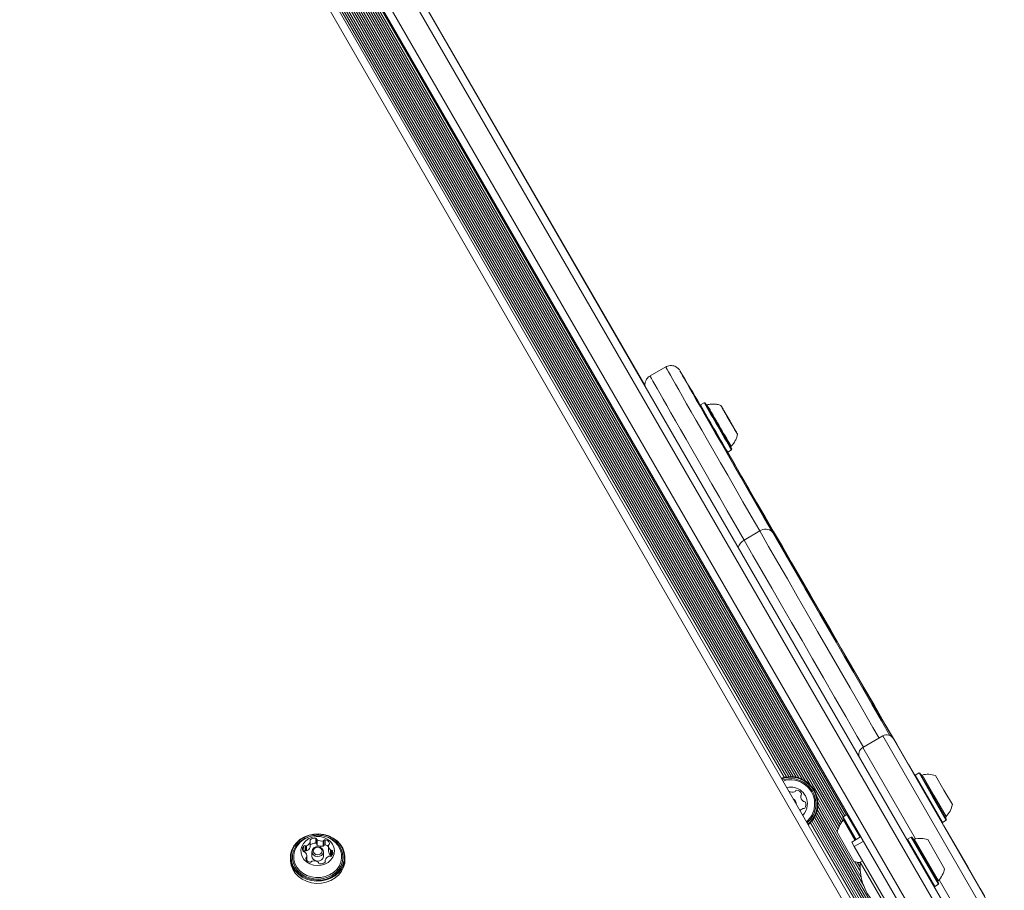
# Model space of a CAD drawing. Units: millimetres. Extents: x -6790 to 7010, y -5486 to 5201.
# Drawn here: x -1300 to -919, y 841 to 1178 of the extents above; entities that cross this region are included whole.
import ezdxf

# ---------------------------------------------------------------- set-up
doc = ezdxf.new("R2010")
doc.units = ezdxf.units.MM
doc.header["$LTSCALE"] = 1000
doc.layers.add('1 EQUIPMENT', color=7, linetype='Continuous', lineweight=18)

# ---------------------------------------------------------------- blocks, each defined once
blk = doc.blocks.new('CI 15-2003')
at = {"layer": '1 EQUIPMENT'}
for p, q in [((-972.83, 822.11), (-1300.17, 1390.7)), ((-969.36, 822.11), (-1296.7, 1390.69)), ((-1058.12, 1036.58), (-1241.19, 1353.67)), ((-1263.73, 1345.7), (-997.31, 884.26)), ((-1262.71, 1345.52), (-995.97, 883.51)), ((-1264.59, 1342.36), (-1000.63, 885.18)), ((-1264.21, 1343.34), (-999.6, 885.02)), ((-1263.92, 1344.41), (-998.52, 884.73)), ((-1260.95, 1344.08), (-994.19, 882.04)), ((-1259.46, 1343.09), (-983.39, 864.92)), ((-1258.08, 1342.31), (-982.99, 865.86)), ((-1257.29, 1342.52), (-982.55, 866.67)), ((-1266.59, 1339.36), (-1004.24, 884.95)), ((-1266, 1340.03), (-1003.35, 885.12)), ((-1265.49, 1340.73), (-1002.5, 885.21)), ((-1265.01, 1341.52), (-1001.57, 885.24)), ((-1252.59, 1336), (-982.05, 867.42)), ((-1251.9, 1336.4), (-981.51, 868.07)), ((-1251.2, 1336.8), (-981.45, 869.58)), ((-1250.52, 1337.2), (-980.81, 870.05)), ((-1249.81, 1337.6), (-980.11, 870.46)), ((-653.8, 330.15), (-1219.3, 1309.62)), ((-1216.6, 1310.94), (-651.31, 331.82)), ((-1227.1, 1305.12), (-661.6, 325.65)), ((-664.3, 324.32), (-1229.59, 1303.44)), ((-1050.08, 1043.9), (-1056.14, 1040.4)), ((-1036.69, 1029.2), (-1036.78, 1028.86)), ((-1035.22, 1030.05), (-1036.69, 1029.2)), ((-1034.87, 1029.96), (-1035.22, 1030.05)), ((-1028.38, 1028.31), (-1028.38, 1028.31)), ((-1028.19, 1027.99), (-1028.19, 1027.99)), ((-1028.18, 1027.96), (-1028.18, 1027.96)), ((-1028.02, 1027.67), (-1028.01, 1027.67)), ((-1027.82, 1027.34), (-1027.82, 1027.34)), ((-1027.54, 1026.85), (-1027.53, 1026.85)), ((-1027.24, 1026.33), (-1027.23, 1026.34)), ((-1027.07, 1026.02), (-1027.06, 1026.03)), ((-1026.5, 1025.04), (-1026.5, 1025.04)), ((-1026.49, 1025.01), (-1026.48, 1025.01)), ((-1026.4, 1024.89), (-1026.42, 1024.89)), ((-1026.03, 1024.25), (-1026.03, 1024.25)), ((-1025.98, 1024.16), (-1025.97, 1024.16)), ((-1025.83, 1023.9), (-1025.83, 1023.9)), ((-1025.14, 1022.67), (-1025.14, 1022.67)), ((-1025.13, 1022.67), (-1025.13, 1022.67)), ((-1024.71, 1021.96), (-1024.71, 1021.96)), ((-1024.71, 1021.94), (-1024.7, 1021.94)), ((-1024.63, 1021.82), (-1024.64, 1021.81)), ((-1024.61, 1021.77), (-1024.6, 1021.77)), ((-1023.69, 1020.18), (-1023.68, 1020.19)), ((-1023.5, 1019.85), (-1023.49, 1019.86)), ((-1023.29, 1019.5), (-1023.3, 1019.49)), ((-1023.21, 1019.35), (-1023.21, 1019.35)), ((-1023.19, 1019.33), (-1023.19, 1019.33)), ((-1023.07, 1019.11), (-1023.07, 1019.11)), ((-1026.45, 1010.98), (-1026.11, 1010.88)), ((-1026.11, 1010.88), (-1024.64, 1011.73)), ((-1024.64, 1011.73), (-1024.55, 1012.08)), ((-1019.77, 976.85), (-1013.71, 980.35)), ((-1008.82, 979.9), (-990.39, 948.09)), ((-1008.36, 980.17), (-990.02, 948.3)), ((-966.06, 900.99), (-973.86, 896.49)), ((-893.51, 775.33), (-966.06, 900.99)), ((-961.96, 899.9), (-891.97, 778.67)), ((-973.86, 896.49), (-953.44, 861.12)), ((-953.54, 885.8), (-953.63, 885.46)), ((-952.06, 886.65), (-953.54, 885.8)), ((-953.54, 885.8), (-948.25, 876.64)), ((-951.72, 886.56), (-952.06, 886.65)), ((-952.06, 886.65), (-946.78, 877.49)), ((-951.72, 886.56), (-946.56, 877.61)), ((-950.9, 885.85), (-946.25, 877.79)), ((-945.65, 885.64), (-942.4, 880.01)), ((-1002.44, 879.58), (-1002.45, 879.58)), ((-991.59, 877.54), (-983.7, 863.88)), ((-948.25, 876.64), (-942.96, 867.48)), ((-946.78, 877.49), (-941.49, 868.33)), ((-946.56, 877.61), (-941.4, 868.67)), ((-946.25, 877.79), (-941.6, 869.74)), ((-942.4, 880.01), (-939.15, 874.38)), ((-991.23, 873.72), (-973.45, 842.92)), ((-991.21, 875.26), (-974.41, 846.17)), ((-992.51, 869.54), (-965.44, 822.66)), ((-992.09, 870.39), (-964.76, 823.05)), ((-991.72, 871.36), (-964.06, 823.46)), ((-991.43, 872.44), (-963.38, 823.85)), ((-981.42, 869.7), (-981.51, 869.36)), ((-976.56, 860.77), (-981.51, 869.36)), ((-979.95, 870.55), (-981.42, 869.7)), ((-976.34, 860.9), (-981.42, 869.7)), ((-979.61, 870.46), (-979.95, 870.55)), ((-974.87, 861.75), (-979.95, 870.55)), ((-994.1, 867.38), (-967.57, 821.43)), ((-993.5, 868.06), (-966.83, 821.86)), ((-992.99, 868.75), (-966.15, 822.25)), ((-976.87, 860.59), (-981.31, 868.29)), ((-943.3, 867.57), (-942.96, 867.48)), ((-942.96, 867.48), (-941.49, 868.33)), ((-941.49, 868.33), (-941.4, 868.67)), ((-1187.92, 862.04), (-1188.64, 861.81)), ((-1187.58, 862.14), (-1187.92, 862.04)), ((-1185.56, 859.39), (-1185.56, 861.39)), ((-980.39, 857.81), (-983.76, 863.64)), ((-974.65, 861.87), (-978.12, 859.87)), ((-955.05, 861.83), (-956.53, 860.98)), ((-954.71, 861.74), (-955.05, 861.83)), ((-955.05, 861.83), (-944.48, 843.51)), ((-954.71, 861.74), (-944.39, 843.85)), ((-1190.17, 856.35), (-1190.17, 858.35)), ((-1189.58, 856.46), (-1189.58, 858.46)), ((-1189.19, 856.45), (-1189.19, 858.45)), ((-1187.7, 860.13), (-1187.7, 860.77)), ((-1187.69, 857.91), (-1187.69, 859.91)), ((-1187.68, 858.02), (-1187.68, 860.02)), ((-1185.15, 859), (-1185.15, 861)), ((-1184.96, 858.7), (-1184.96, 860.7)), ((-1182.76, 858.31), (-1182.76, 860.31)), ((-1182.45, 858.53), (-1182.45, 860.53)), ((-1181.9, 858.74), (-1181.9, 860.74)), ((-1180.63, 858.35), (-1180.63, 856.35)), ((-1180.21, 859.14), (-1180.21, 859.45)), ((-977.26, 852.39), (-980.39, 857.81)), ((-977.11, 858.13), (-978.12, 859.87)), ((-973.65, 860.13), (-977.11, 858.13)), ((-977.11, 858.13), (-956.9, 823.13)), ((-956.53, 860.98), (-956.62, 860.64)), ((-956.53, 860.98), (-945.95, 842.66)), ((-953.89, 861.03), (-944.59, 844.92)), ((-948.64, 860.82), (-942.14, 849.56)), ((-1195.4, 853.88), (-1195.4, 853.03)), ((-1190.17, 856.35), (-1190.33, 856.15)), ((-1189.26, 853.05), (-1189.26, 853.87)), ((-1189.05, 852.79), (-1189.05, 854.16)), ((-1189.02, 852.77), (-1189.02, 854.46)), ((-1187.03, 856.16), (-1187.03, 854.41)), ((-1182.63, 854.41), (-1182.63, 856.16)), ((-1179.89, 854.81), (-1179.89, 856.81)), ((-1179.52, 854.69), (-1179.52, 856.69)), ((-1179.03, 855.25), (-1179.03, 856.38)), ((-1174.25, 853.03), (-1174.25, 853.88)), ((-1181.97, 852.8), (-1181.97, 852.03)), ((-1181.89, 852.11), (-1181.89, 852.57)), ((-977.02, 852.31), (-974.77, 848.42)), ((-975.97, 852.06), (-974.89, 850.2)), ((-974.96, 851.94), (-974.87, 851.79)), ((-973.91, 852.59), (-974.86, 852.04)), ((-964.44, 833.99), (-974.86, 852.04)), ((-946.29, 842.75), (-945.95, 842.66)), ((-945.95, 842.66), (-944.48, 843.51)), ((-944.48, 843.51), (-944.39, 843.85)), ((-944.28, 845.26), (-936.59, 831.95))]:
    blk.add_line(p, q, dxfattribs=at)
at = {"layer": '1 EQUIPMENT', "flags": 128}
for points in [[(-1013.71, 980.35), (-1017.02, 986.11), (-1020.19, 991.63), (-1023.23, 996.91), (-1026.12, 1001.95), (-1028.87, 1006.72), (-1031.46, 1011.24), (-1033.9, 1015.48), (-1036.17, 1019.45), (-1038.29, 1023.14), (-1040.23, 1026.54), (-1042.01, 1029.65), (-1043.62, 1032.46), (-1045.05, 1034.97), (-1046.31, 1037.17), (-1047.39, 1039.07), (-1048.28, 1040.65), (-1049, 1041.93), (-1049.54, 1042.89), (-1049.89, 1043.53), (-1050.06, 1043.85), (-1050.08, 1043.9)], [(-1044.61, 1042.42), (-1044.6, 1042.39), (-1044.43, 1042.07), (-1044.08, 1041.44), (-1043.56, 1040.5), (-1042.85, 1039.24), (-1041.96, 1037.68), (-1040.9, 1035.81), (-1039.67, 1033.65), (-1038.26, 1031.18), (-1036.68, 1028.41), (-1034.93, 1025.35), (-1033.01, 1022.01), (-1030.93, 1018.38), (-1028.69, 1014.47), (-1026.29, 1010.3), (-1023.74, 1005.86), (-1021.04, 1001.15), (-1018.2, 996.2), (-1015.21, 991), (-1012.08, 985.57), (-1008.82, 979.9)], [(-1044.58, 1042.38), (-1044.59, 1042.4), (-1044.61, 1042.42)], [(-1056.14, 1040.4), (-1056.13, 1040.35), (-1055.96, 1040.03), (-1055.6, 1039.39), (-1055.07, 1038.43), (-1054.35, 1037.15), (-1053.45, 1035.57), (-1052.37, 1033.67), (-1051.11, 1031.47), (-1049.68, 1028.96), (-1048.07, 1026.15), (-1046.3, 1023.04), (-1044.35, 1019.64), (-1042.23, 1015.95), (-1039.96, 1011.98), (-1037.52, 1007.74), (-1034.93, 1003.22), (-1032.19, 998.45), (-1029.29, 993.41), (-1026.26, 988.13), (-1023.08, 982.61), (-1019.77, 976.85)], [(-1034.37, 1029.1), (-1034.51, 1029.34), (-1034.78, 1029.8), (-1034.87, 1029.96), (-1034.8, 1029.82), (-1034.54, 1029.37), (-1034.13, 1028.65), (-1033.56, 1027.66), (-1032.86, 1026.45), (-1032.06, 1025.05), (-1031.17, 1023.52), (-1030.24, 1021.9), (-1029.29, 1020.25), (-1028.35, 1018.62), (-1027.46, 1017.08), (-1026.64, 1015.67), (-1025.93, 1014.45), (-1025.35, 1013.44), (-1024.92, 1012.7), (-1024.65, 1012.24), (-1024.55, 1012.08), (-1024.63, 1012.22), (-1024.88, 1012.66), (-1025.07, 1012.99)], [(-1025.22, 1022.86), (-1025.98, 1024.17), (-1026.71, 1025.44), (-1027.38, 1026.59), (-1027.95, 1027.58), (-1028.39, 1028.34), (-1028.68, 1028.84), (-1028.8, 1029.04), (-1028.75, 1028.94), (-1028.52, 1028.55), (-1028.13, 1027.87), (-1027.61, 1026.96), (-1026.97, 1025.85), (-1026.26, 1024.62), (-1025.51, 1023.32), (-1024.76, 1022.02), (-1024.05, 1020.8), (-1023.43, 1019.72), (-1022.92, 1018.84), (-1022.55, 1018.21), (-1022.35, 1017.86), (-1022.31, 1017.8), (-1022.46, 1018.05), (-1022.76, 1018.59), (-1023.22, 1019.39), (-1023.81, 1020.41), (-1024.49, 1021.59), (-1025.22, 1022.86)], [(-1028.19, 1027.99), (-1028.19, 1027.99), (-1028.19, 1027.99), (-1028.18, 1027.97), (-1028.16, 1027.94), (-1028.14, 1027.9), (-1028.11, 1027.85), (-1028.08, 1027.79), (-1028.04, 1027.72)], [(-1027.9, 1027.48), (-1027.86, 1027.41), (-1027.83, 1027.36), (-1027.82, 1027.34), (-1027.82, 1027.35), (-1027.85, 1027.39), (-1027.89, 1027.46), (-1027.94, 1027.55), (-1028.01, 1027.67)], [(-1026.5, 1025.04), (-1026.51, 1025.06), (-1026.52, 1025.07), (-1026.51, 1025.06), (-1026.5, 1025.04), (-1026.49, 1025.02), (-1026.47, 1024.98), (-1026.44, 1024.93), (-1026.4, 1024.87)], [(-1026.51, 1025.06), (-1026.5, 1025.04), (-1026.49, 1025.03), (-1026.49, 1025.02), (-1026.49, 1025.01), (-1026.49, 1025.01), (-1026.49, 1025.02), (-1026.49, 1025.03), (-1026.5, 1025.04)], [(-1025.47, 1023.27), (-1025.8, 1023.84), (-1026.09, 1024.35), (-1026.3, 1024.72), (-1026.4, 1024.88), (-1026.37, 1024.83), (-1026.21, 1024.56), (-1025.96, 1024.11), (-1025.64, 1023.56), (-1025.31, 1022.99), (-1025.02, 1022.48), (-1024.81, 1022.12), (-1024.71, 1021.95), (-1024.74, 1022.01), (-1024.9, 1022.28), (-1025.15, 1022.72), (-1025.47, 1023.27)], [(-1025.98, 1024.17), (-1025.97, 1024.16), (-1025.97, 1024.16), (-1025.98, 1024.17), (-1025.98, 1024.17), (-1025.99, 1024.19), (-1026, 1024.21), (-1026.01, 1024.23), (-1026.03, 1024.25)], [(-1025.83, 1023.9), (-1025.86, 1023.97), (-1025.9, 1024.03), (-1025.92, 1024.08), (-1025.95, 1024.12), (-1025.97, 1024.15), (-1025.98, 1024.16), (-1025.98, 1024.17), (-1025.98, 1024.17)], [(-1025.28, 1022.93), (-1025.25, 1022.87), (-1025.21, 1022.81), (-1025.18, 1022.76), (-1025.16, 1022.72), (-1025.14, 1022.69), (-1025.13, 1022.67), (-1025.13, 1022.66), (-1025.13, 1022.67)], [(-1025.13, 1022.67), (-1025.13, 1022.67), (-1025.13, 1022.67), (-1025.13, 1022.67), (-1025.13, 1022.66), (-1025.12, 1022.65), (-1025.11, 1022.63), (-1025.1, 1022.61), (-1025.08, 1022.58)], [(-1024.61, 1021.79), (-1024.6, 1021.78), (-1024.59, 1021.77), (-1024.6, 1021.77), (-1024.61, 1021.79), (-1024.62, 1021.82), (-1024.64, 1021.86), (-1024.67, 1021.91), (-1024.71, 1021.96)], [(-1024.6, 1021.77), (-1024.61, 1021.79), (-1024.62, 1021.81), (-1024.62, 1021.82), (-1024.62, 1021.82), (-1024.62, 1021.82), (-1024.62, 1021.82), (-1024.62, 1021.81), (-1024.61, 1021.79)], [(-1023.21, 1019.35), (-1023.25, 1019.43), (-1023.28, 1019.48), (-1023.29, 1019.5), (-1023.29, 1019.48), (-1023.26, 1019.45), (-1023.22, 1019.38), (-1023.17, 1019.28), (-1023.1, 1019.16)], [(-1022.92, 1018.85), (-1022.92, 1018.84), (-1022.92, 1018.85), (-1022.93, 1018.87), (-1022.95, 1018.9), (-1022.97, 1018.94), (-1023, 1018.99), (-1023.03, 1019.05), (-1023.07, 1019.11)], [(-1008.36, 980.17), (-1011.64, 985.82), (-1014.78, 991.25), (-1017.79, 996.44), (-1020.65, 1001.38), (-1023.38, 1006.07), (-1025.95, 1010.5), (-1026.18, 1010.9)], [(-1018.61, 997.38), (-1018.62, 997.4), (-1018.55, 997.31)], [(-990.39, 948.09), (-993.31, 953.16), (-996.09, 958), (-998.73, 962.59), (-1001.22, 966.93), (-1003.57, 971.01), (-1005.75, 974.82), (-1007.78, 978.35), (-1009.64, 981.6), (-1011.33, 984.56), (-1012.86, 987.22), (-1014.21, 989.58), (-1015.38, 991.64), (-1016.37, 993.39), (-1017.19, 994.82), (-1017.82, 995.94), (-1018.27, 996.75), (-1018.54, 997.23), (-1018.61, 997.38)], [(-1018.55, 997.31), (-1018.51, 997.25), (-1018.23, 996.77), (-1017.75, 995.98), (-1017.1, 994.87), (-1016.26, 993.45), (-1015.24, 991.72), (-1014.05, 989.67), (-1012.68, 987.32), (-1011.13, 984.67), (-1009.42, 981.72), (-1007.54, 978.49), (-1005.49, 974.97), (-1003.29, 971.17), (-1000.93, 967.1), (-998.42, 962.77), (-995.76, 958.19), (-992.96, 953.36), (-990.02, 948.3)], [(-967.51, 900.16), (-969.89, 904.29), (-974.33, 911.98), (-978.69, 919.55), (-982.98, 926.99), (-987.18, 934.28), (-991.29, 941.41), (-995.3, 948.38), (-999.21, 955.17), (-1003.01, 961.77), (-1006.7, 968.17), (-1010.26, 974.37), (-1013.71, 980.35)], [(-953.61, 885.53), (-956.16, 889.95), (-960.66, 897.73), (-965.1, 905.41), (-969.47, 912.98), (-973.78, 920.42), (-978.01, 927.73), (-982.15, 934.9), (-986.21, 941.91), (-990.17, 948.76), (-994.03, 955.43), (-997.79, 961.91), (-1001.43, 968.21), (-1004.96, 974.29), (-1008.36, 980.17)], [(-1019.77, 976.85), (-1016.33, 970.87), (-1012.76, 964.67), (-1009.07, 958.27), (-1005.27, 951.67), (-1001.36, 944.88), (-997.35, 937.91), (-993.24, 930.78), (-989.04, 923.49), (-984.76, 916.05), (-980.39, 908.48), (-975.95, 900.79), (-973.57, 896.66)], [(-963.34, 901.12), (-966.64, 906.84), (-970.34, 913.27), (-973.95, 919.54), (-977.47, 925.64), (-980.87, 931.55), (-984.17, 937.27), (-987.34, 942.79), (-990.39, 948.09)], [(-990.02, 948.3), (-986.96, 943.01), (-983.77, 937.5), (-980.46, 931.79), (-977.04, 925.88), (-973.52, 919.79), (-969.89, 913.53), (-966.18, 907.1), (-962.38, 900.53), (-962.11, 900.07)], [(-926.58, 838.74), (-928.36, 841.82), (-933.05, 849.96), (-937.74, 858.06), (-942.4, 866.13), (-943.22, 867.55)], [(-1188.18, 862.57), (-1189.96, 861.89), (-1191.57, 860.93), (-1192.95, 859.74), (-1194.06, 858.35), (-1194.85, 856.8), (-1195.3, 855.16), (-1195.39, 853.47), (-1195.12, 851.79), (-1194.5, 850.19), (-1193.56, 848.71), (-1192.31, 847.41), (-1190.81, 846.33), (-1189.11, 845.51), (-1187.26, 844.97), (-1185.33, 844.73), (-1183.38, 844.81), (-1181.48, 845.2), (-1179.69, 845.88), (-1178.08, 846.83), (-1176.7, 848.03), (-1175.59, 849.42), (-1174.8, 850.96), (-1174.35, 852.61), (-1174.26, 854.3), (-1174.53, 855.97), (-1175.15, 857.57), (-1176.1, 859.05), (-1177.34, 860.35), (-1178.84, 861.43), (-1180.54, 862.26), (-1182.39, 862.8), (-1184.33, 863.03), (-1186.28, 862.95), (-1188.18, 862.57)], [(-1188.1, 862.49), (-1189.84, 861.82), (-1191.41, 860.89), (-1192.76, 859.73), (-1193.84, 858.37), (-1194.61, 856.86), (-1195.05, 855.25), (-1195.14, 853.6), (-1194.88, 851.97), (-1194.28, 850.4), (-1193.35, 848.96), (-1192.13, 847.69), (-1190.67, 846.64), (-1189.01, 845.83), (-1187.2, 845.31), (-1185.31, 845.08), (-1183.41, 845.15), (-1181.55, 845.53), (-1179.81, 846.19), (-1178.24, 847.12), (-1176.89, 848.29), (-1175.81, 849.65), (-1175.04, 851.16), (-1174.6, 852.76), (-1174.51, 854.41), (-1174.77, 856.05), (-1175.38, 857.61), (-1176.3, 859.05), (-1177.52, 860.32), (-1178.98, 861.38), (-1180.65, 862.18), (-1182.45, 862.71), (-1184.34, 862.94), (-1186.24, 862.86), (-1188.1, 862.49)], [(-1189.52, 861.44), (-1189.62, 861.39), (-1191.15, 860.47), (-1192.45, 859.32), (-1193.47, 857.97), (-1194.18, 856.48), (-1194.55, 854.9), (-1194.57, 853.29), (-1194.24, 851.71), (-1193.57, 850.21), (-1192.58, 848.84), (-1191.31, 847.67), (-1189.81, 846.72), (-1188.12, 846.03), (-1186.32, 845.64), (-1184.47, 845.54), (-1182.62, 845.76), (-1180.86, 846.27), (-1179.24, 847.06), (-1177.82, 848.1), (-1176.66, 849.35), (-1175.79, 850.77), (-1175.24, 852.31), (-1175.05, 853.92), (-1175.2, 855.52), (-1175.71, 857.07), (-1176.54, 858.51), (-1177.68, 859.79), (-1179.07, 860.85), (-1180.16, 861.45)], [(-1186.89, 861.75), (-1188.25, 861.19), (-1189.43, 860.38), (-1190.37, 859.35), (-1191, 858.17), (-1191.3, 856.88), (-1191.25, 855.58), (-1190.86, 854.32), (-1190.14, 853.17), (-1189.14, 852.19), (-1187.9, 851.45), (-1186.49, 850.97), (-1185, 850.78), (-1183.5, 850.9), (-1182.06, 851.31), (-1180.78, 852), (-1179.72, 852.93), (-1178.93, 854.04), (-1178.46, 855.28), (-1178.33, 856.58), (-1178.55, 857.88), (-1179.11, 859.09), (-1179.98, 860.16), (-1181.11, 861.03), (-1182.44, 861.64), (-1183.9, 861.98), (-1185.41, 862.01), (-1186.89, 861.75)], [(-1192.78, 858.36), (-1193.15, 857.78), (-1193.8, 856.31), (-1194.1, 854.75), (-1194.05, 853.17), (-1193.65, 851.63), (-1192.9, 850.19), (-1191.85, 848.91), (-1190.52, 847.82), (-1188.98, 846.98), (-1187.28, 846.42), (-1185.48, 846.15), (-1183.66, 846.2), (-1181.88, 846.55), (-1180.21, 847.19), (-1178.73, 848.1), (-1177.47, 849.25), (-1176.5, 850.59), (-1175.85, 852.06), (-1175.55, 853.62), (-1175.6, 855.2), (-1176, 856.74), (-1176.75, 858.18), (-1176.94, 858.45)], [(-1185.52, 857.96), (-1184.67, 858.06), (-1183.84, 857.86), (-1183.16, 857.41), (-1182.74, 856.76), (-1182.63, 856.02), (-1182.86, 855.31), (-1183.38, 854.72), (-1184.13, 854.35), (-1184.98, 854.26), (-1185.81, 854.45), (-1186.49, 854.91), (-1186.91, 855.55), (-1187.02, 856.29), (-1186.79, 857.01), (-1186.27, 857.6), (-1185.52, 857.96)], [(-1185.36, 857.8), (-1185.94, 857.52), (-1186.35, 857.07), (-1186.52, 856.51), (-1186.44, 855.94), (-1186.11, 855.44), (-1185.59, 855.09), (-1184.95, 854.94), (-1184.29, 855.01), (-1183.71, 855.3), (-1183.3, 855.75), (-1183.13, 856.3), (-1183.21, 856.87), (-1183.54, 857.37), (-1184.07, 857.72), (-1184.71, 857.88), (-1185.36, 857.8)], [(-1187.03, 854.41), (-1186.91, 853.8), (-1186.49, 853.16), (-1185.81, 852.7), (-1184.98, 852.51), (-1184.13, 852.6), (-1183.38, 852.97), (-1182.86, 853.56), (-1182.63, 854.27), (-1182.63, 854.41)], [(-1195.4, 853.03), (-1195.39, 852.62), (-1195.12, 850.94), (-1194.5, 849.34), (-1193.56, 847.86), (-1192.31, 846.56), (-1190.81, 845.48), (-1189.11, 844.66), (-1187.26, 844.12), (-1185.33, 843.88), (-1183.38, 843.96), (-1181.48, 844.35), (-1179.69, 845.03), (-1178.08, 845.98), (-1176.7, 847.18), (-1175.59, 848.57), (-1174.8, 850.11), (-1174.35, 851.76), (-1174.25, 853.03)]]:
    blk.add_lwpolyline(points, dxfattribs=at)
at = {"layer": '1 EQUIPMENT'}
for centre, radius, start, end in [((-1799.34, 589.53), 880.19, 29.95591, 30.96354), ((1141.7, 2274.68), 2509.3, 209.75854, 210.24146), ((1138.59, 2272.89), 2504.01, 209.75803, 210.24197), ((949.23, 2163.56), 2285.11, 209.7547, 210.24516), ((939.2, 2157.77), 2273.17, 209.76553, 210.2344), ((1094.58, 2247.48), 2455.14, 209.75905, 210.24095), ((-1086.86, 994.17), 67.71, 29.9296, 30.2706), ((-956.74, 1068.81), 82.3, 209.4815, 210.1269), ((-1267.06, 888.64), 276.54, 29.9869, 30.2592), ((-882.37, 1112.15), 168.37, 210.0026, 210.1145), ((-1115.64, 977.17), 101.15, 29.8328, 29.991), ((-793.51, 1162.49), 270.5, 209.9357, 210.0645), ((-1257.2, 894.08), 265.27, 29.9827, 30.0651), ((-1246.94, 899.92), 253.48, 29.9147, 30.0494), ((-1720.45, 626.49), 800.26, 29.87099, 30.00194), ((-845.31, 1130.98), 209.87, 209.9077, 210.0042), ((-32.92, 1599.73), 1147.8, 209.98871, 210.09117), ((280.08, 1777.61), 1507.82, 209.9486, 210.03377), ((-2331.12, 269.27), 1507.73, 29.9486, 30.03377), ((-2018.17, 447.11), 1147.77, 29.98871, 30.09117), ((-330.76, 1420.28), 800.13, 209.87095, 210.00198), ((-1205.89, 915.8), 209.97, 29.9078, 30.0041), ((-804.21, 1146.89), 253.44, 209.9146, 210.0494), ((-793.92, 1152.75), 265.26, 209.9828, 210.065), ((-784.12, 1158.16), 276.47, 209.9869, 210.2593), ((-1257.62, 884.33), 270.53, 29.9357, 30.0646), ((-935.65, 1069.57), 100.94, 209.8326, 209.9911), ((-1094.37, 978.03), 82.3, 29.4815, 30.1269), ((-1168.83, 934.63), 168.48, 30.0026, 30.1145), ((-964.08, 1052.76), 67.91, 209.93, 210.2699), ((-1011.5, 977.53), 3.58, 41.507, 128.0231), ((-1017.74, 972.91), 4.43, 117.1839, 166.2348), ((-991.95, 947.23), 2.21, 355.6504, 29.0211), ((-991.96, 947.23), 2.21, 355.1158, 29.0005), ((-964.56, 898.4), 3, 30, 120), ((-972.36, 893.9), 3, 120, 210), ((-1001.76, 874.66), 10.57, 354.7421, 109.8141), ((-1001.76, 874.66), 10.32, 354.7421, 109.5666), ((-1001.76, 874.66), 9.78, 354.7421, 108.9828), ((-951.02, 886.33), 0.5, 210, 283.4677), ((-948.64, 876.41), 9.7, 72.0627, 103.4677), ((-1001.76, 874.66), 9.3, 354.7421, 108.4111), ((-1001.76, 874.66), 6.5, 354.7421, 103.3265), ((-1003.14, 879.82), 0.481, 20.5342, 39.3249), ((-1001.11, 881.72), 2.52, 238.1771, 291.3071), ((-1001.76, 874.66), 2.2, 357.5191, 62.3401), ((-1000.37, 879.82), 0.481, 291.3643, 339.7421), ((-999.47, 879.48), 0.481, 81.3413, 159.7553), ((-999.78, 877.47), 2.52, 28.1771, 81.3072), ((-997.37, 877.69), 0.481, 129.6968, 178.1771), ((-995.33, 877.63), 2.52, 178.1829, 231.3071), ((-997.98, 878.43), 0.481, 309.7421, 28.1828), ((-995.98, 870.58), 2.52, 118.1609, 146.1629), ((-996.94, 872.37), 0.481, 69.7387, 118.1771), ((-1001.76, 874.66), 6.5, 316.5326, 354.7421), ((-996.61, 876.04), 0.481, 231.3015, 279.7421), ((-996.61, 873.28), 0.481, 249.7421, 328.1768), ((-996.44, 875.09), 0.481, 21.3074, 99.7456), ((-998.34, 874.35), 2.52, 328.177, 21.3072), ((-1001.76, 874.66), 9.3, 311.448, 354.7421), ((-1001.76, 874.66), 9.78, 310.8764, 354.7421), ((-1001.76, 874.66), 10.32, 310.2926, 354.7421), ((-1001.76, 874.66), 10.57, 310.045, 354.7421), ((-948.64, 876.41), 9.7, 316.5323, 347.9373), ((-941.24, 869.39), 0.5, 136.5323, 210), ((-974.27, 861.62), 9.7, 136.5288, 167.9415), ((-981.67, 868.63), 0.5, 316.5288, 30), ((-1185.93, 858.65), 2.76, 82.3977, 129.8717), ((-1185.59, 860.94), 0.446, 7.4742, 86.1378), ((-1188.75, 857), 1.96, 136.7042, 196.7901), ((-1189.8, 857.98), 0.529, 66.1874, 135.8854), ((-1189.37, 858.97), 0.548, 246.8608, 289.0968), ((-1189.89, 860.66), 2.32, 287.5968, 341.1279), ((-1189.89, 858.66), 2.32, 287.5968, 341.1279), ((-1187.46, 860.48), 0.377, 129.0242, 217.7253), ((-1188.05, 860.02), 0.371, 343.1072, 38.1965), ((-1185.93, 856.65), 2.76, 82.3977, 129.8717), ((-1188.04, 858.02), 0.364, 342.7762, 359.9716), ((-1185.59, 858.94), 0.446, 7.4742, 86.1378), ((-1184.75, 861.04), 0.403, 185.1997, 237.2243), ((-1184.75, 859.04), 0.403, 185.1997, 237.2243), ((-1183.41, 863.06), 2.82, 236.5819, 283.3769), ((-1183.41, 861.06), 2.82, 236.5819, 283.3769), ((-1182.85, 860.77), 0.472, 281.9544, 328.6468), ((-1182.85, 858.77), 0.472, 281.9544, 328.6468), ((-1182.02, 860.25), 0.508, 75.4466, 147.2199), ((-1182.02, 858.25), 0.508, 75.4466, 147.2199), ((-1182.39, 858.36), 2.43, 26.6092, 78.4173), ((-1182.45, 856.22), 2.58, 44.9939, 77.5945), ((-1178.61, 858.36), 2.01, 171.6037, 230.5939), ((-1180.19, 858.58), 0.416, 118.3599, 169.3464), ((-1180.57, 859.29), 0.389, 296.8076, 23.5675), ((-954.01, 861.51), 0.5, 210, 283.4712), ((-951.63, 851.59), 9.7, 72.0585, 103.4712), ((-1190.18, 856.61), 0.479, 200.6939, 275.4758), ((-1189.8, 855.98), 0.529, 66.1874, 135.8854), ((-1190.1, 855.61), 0.524, 50.1377, 93.5907), ((-1191.04, 854.45), 2.01, 351.5911, 50.5943), ((-1189.37, 856.97), 0.548, 246.8608, 289.0968), ((-1189.08, 853.52), 0.389, 116.8088, 203.6423), ((-1189.46, 854.23), 0.416, 298.373, 349.3473), ((-1179.76, 852.16), 2.32, 107.5968, 161.128), ((-1178.59, 856.38), 2.03, 180.7154, 230.4478), ((-1180.29, 853.85), 0.548, 66.9006, 109.0962), ((-1179.86, 854.84), 0.529, 246.1482, 315.8848), ((-1179.55, 857.21), 0.524, 230.0842, 273.5928), ((-1179.55, 855.21), 0.524, 230.0842, 273.5928), ((-1179.47, 856.21), 0.479, 20.6575, 95.4642), ((-1179.49, 854.14), 0.548, 71.9331, 93.0821), ((-1180.9, 855.81), 1.96, 316.7041, 16.7967), ((-1187.27, 854.46), 2.43, 206.6092, 258.4173), ((-1187.63, 852.56), 0.508, 255.4498, 327.1756), ((-1186.8, 852.04), 0.472, 101.9245, 148.6916), ((-1186.24, 849.76), 2.82, 56.5962, 103.3637), ((-1184.91, 851.78), 0.403, 5.2, 57.2295), ((-1184.06, 851.87), 0.446, 187.4742, 266.1381), ((-1183.73, 854.16), 2.76, 262.3977, 309.8716), ((-1181.6, 852.8), 0.371, 163.1079, 218.2003), ((-1182.19, 852.34), 0.377, 309.0236, 37.7214), ((-974.27, 861.61), 9.7, 252.0585, 266.4803), ((-953.12, 850.73), 21.78, 176.5692, 243.4308), ((-951.63, 851.59), 9.7, 316.5288, 347.9415), ((-944.23, 844.57), 0.5, 136.5288, 210)]:
    blk.add_arc(centre, radius, start, end, dxfattribs=at)
for points, knots in [([(-1044.73, 1042.62), (-1044.74, 1042.64), (-1044.77, 1042.68), (-1044.85, 1042.8), (-1045, 1043), (-1045.26, 1043.28), (-1045.64, 1043.62), (-1046.21, 1044), (-1046.96, 1044.3), (-1047.87, 1044.47), (-1048.86, 1044.39), (-1049.64, 1044.18), (-1050, 1043.92), (-1050.08, 1043.87)], [0, 0, 0, 0, 0.094839, 0.263901, 0.378528, 0.445429, 0.507872, 0.581693, 0.666075, 0.760508, 0.863874, 0.971846, 1, 1, 1, 1]), ([(-1056.14, 1040.37), (-1056.39, 1040.21), (-1056.93, 1039.88), (-1057.52, 1039.15), (-1057.92, 1038.35), (-1058.11, 1037.58), (-1058.16, 1036.92), (-1058.12, 1036.56), (-1058.1, 1036.42)], [0, 0, 0, 0, 0.18468, 0.393456, 0.57844, 0.744635, 0.89295, 1, 1, 1, 1]), ([(-1034.03, 1029.27), (-1034.05, 1029.26), (-1034.1, 1029.24), (-1034.16, 1029.24), (-1034.18, 1029.24)], [0, 0, 0, 0, 0.527271, 1, 1, 1, 1]), ([(-1028.76, 1029.01), (-1028.97, 1029.08), (-1029.65, 1029.33), (-1030.91, 1029.51), (-1032.48, 1029.55), (-1033.5, 1029.35), (-1034, 1029.25)], [0, 0, 0, 0, 0.1217678, 0.412487, 0.7138817, 1, 1, 1, 1]), ([(-1024.73, 1013.2), (-1024.47, 1013.49), (-1023.86, 1014.15), (-1023.15, 1015.34), (-1022.6, 1016.59), (-1022.4, 1017.43), (-1022.32, 1017.8)], [0, 0, 0, 0, 0.223228, 0.511629, 0.784656, 1, 1, 1, 1]), ([(-1024.84, 1013.02), (-1024.81, 1013.07), (-1024.78, 1013.13), (-1024.73, 1013.16), (-1024.72, 1013.16)], [0, 0, 0, 0, 0.91928, 1, 1, 1, 1]), ([(-1187.52, 862.13), (-1188.04, 861.95), (-1189.13, 861.58), (-1190.58, 860.67), (-1191.85, 859.59), (-1192.46, 858.75), (-1192.75, 858.35)], [0, 0, 0, 0, 0.2474895, 0.5254957, 0.777093, 1, 1, 1, 1]), ([(-1176.97, 858.48), (-1177.29, 858.89), (-1177.95, 859.73), (-1179.22, 860.78), (-1180.66, 861.63), (-1182.25, 862.21), (-1183.94, 862.52), (-1185.64, 862.52), (-1186.84, 862.32), (-1187.45, 862.15), (-1187.52, 862.13)], [0, 0, 0, 0, 0.1306486, 0.2708187, 0.4110888, 0.5523073, 0.6953501, 0.840987, 0.9802517, 1, 1, 1, 1])]:
    blk.add_open_spline(points, degree=3, knots=knots, dxfattribs=at)

msp = doc.modelspace()

# ---------------------------------------------------------------- block references
at = {"layer": '1 EQUIPMENT'}
msp.add_blockref('CI 15-2003', (0, 0), dxfattribs=at)

doc.saveas('drawing.dxf')
